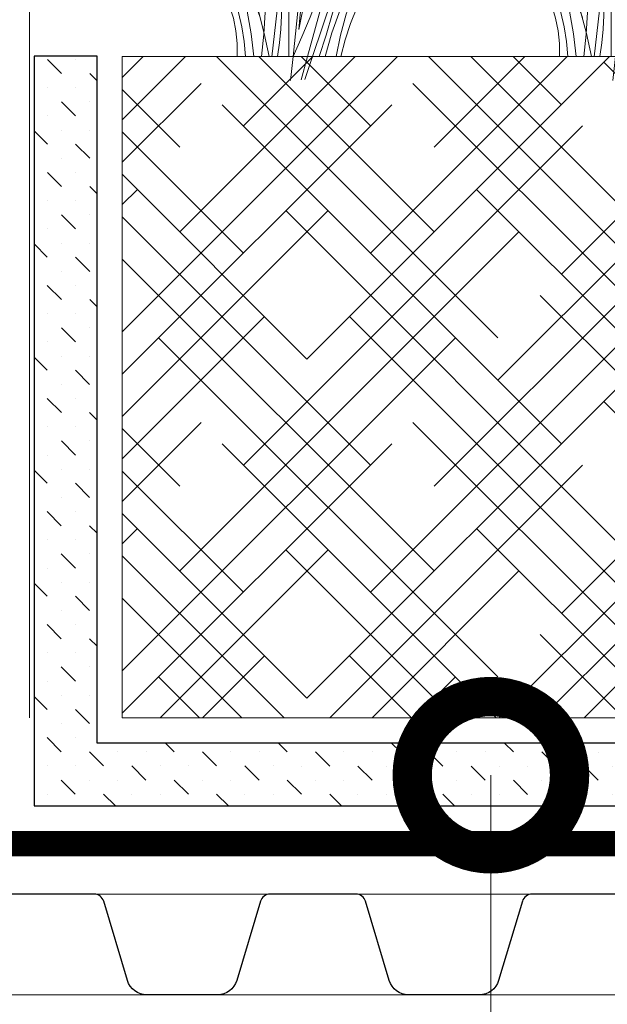
# Model space of a CAD drawing. Units: millimetres. Extents: x -42824 to 121759, y -27140 to 2974.
# Drawn here: x 82637 to 82731, y -8090 to -7933 of the extents above; entities that cross this region are included whole.
import ezdxf
from ezdxf import colors
from ezdxf.entities.mleader import LeaderData, LeaderLine
from ezdxf.math import Vec2, Vec3

# ---------------------------------------------------------------- set-up
doc = ezdxf.new("R2010")
doc.units = ezdxf.units.MM
doc.linetypes.add('осевая2', pattern=[28.575000000000003, 19.05, -3.175, 3.175, -3.175])
doc.linetypes.add('штриховая 50', pattern=[1, 0.5, -0.5])
doc.layers.get('0').update_dxf_attribs({"lineweight": 30})
doc.layers.get('DEFPOINTS').update_dxf_attribs({"color": 251, "lineweight": 0})
doc.layers.add('TN-АННОТАЦИИ @ 10', color=7, linetype='Continuous', lineweight=20, true_color=0x000000)
for name, color, linetype, lineweight in [('TN-ГИДРОИЗОЛЯЦИЯ БИТУМАЯ нижняя', 173, 'Continuous', 15), ('TN-ПАРОИЗОЛЯЦИЯ', 94, 'Continuous', 15), ('TN-РАЗМЕРЫ', 184, 'Continuous', 15), ('TN-РАЗМЕРЫ @ 10', 184, 'Continuous', 15), ('Пластик', 114, 'Continuous', 25), ('ТН_Гравий', 34, 'Continuous', 25), ('Штрих Грунт насыпной', 7, 'Continuous', 15)]:
    doc.layers.add(name, color=color, linetype=linetype, lineweight=lineweight)
doc.layers.add('zelen', color=69, linetype='Continuous')
doc.styles.add('TN-Текст', font='isocpeur.ttf')
doc.styles.add('TN-Текст-Аннотативный', font='isocpeur.ttf')
doc.dimstyles.new('ПТС-Размеры-Аннотативный$0', dxfattribs={"dimtxt": 2.5, "dimasz": 1.5, "dimexe": 0.7, "dimexo": 1, "dimgap": 0.8, "dimtad": 1, "dimdec": 0, "dimzin": 0, "dimdsep": 46, "dimtxsty": 'TN-Текст-Аннотативный', "dimblk": 'ARCHTICK', "dimcen": 2, "dimdle": 0.7, "dimadec": 0, "dimazin": 0, "dimtfac": 1, "dimtdec": 0, "dimtmove": 1, "dimatfit": 3, "dimfxl": 0.7, "dimtfill": 1, "dimtfillclr": 7, "dimtolj": 1, "dimtzin": 0, "dimlwd": -1, "dimlwe": -1, "dimarcsym": 0})

# ---------------------------------------------------------------- blocks, each defined once
blk = doc.blocks.new('_ARCHTICK')
at = {"color": 0, "linetype": 'ByBlock', "ltscale": 10, "const_width": 0.15}
blk.add_lwpolyline([(-0.5, -0.5), (0.5, 0.5)], dxfattribs=at)
blk = doc.blocks.new('*D378')
at = {"layer": 'DEFPOINTS', "color": 0, "transparency": 16777216}
for p in [(82638.82983477901, -7826.441070850528), (82638.82983477901, -8054.263520653582), (82357.32373812459, -8075.76352065359)]:
    blk.add_point(p, dxfattribs=at)
at = {"layer": 'TN-РАЗМЕРЫ', "color": 0, "transparency": 16777216}
for p, q in [((82638.82983477901, -8044.263520653582), (82638.82983477901, -7819.441070850528)), ((82350.32373812459, -7826.441070850528), (82645.82983477901, -7826.441070850528))]:
    blk.add_line(p, q, dxfattribs=at)
at = {"layer": 'TN-РАЗМЕРЫ', "color": 0, "transparency": 16777216, "xscale": 15, "yscale": 15, "zscale": 15, "rotation": 180}
blk.add_blockref('_ARCHTICK', (82357.32373812459, -7826.441070850528), dxfattribs=at)
at = {"layer": 'TN-РАЗМЕРЫ', "color": 0, "transparency": 16777216, "xscale": 15, "yscale": 15, "zscale": 15}
blk.add_blockref('_ARCHTICK', (82638.82983477901, -7826.441070850528), dxfattribs=at)
at = {"layer": 'TN-РАЗМЕРЫ', "color": 0, "transparency": 16777216, "insert": (82498.0767864518, -7805.941070850528), "char_height": 25, "attachment_point": 5, "style": 'TN-Текст-Аннотативный', "bg_fill": 3, "box_fill_scale": 1.1, "bg_fill_color": 256, "bg_fill_true_color": 13158600, "bg_fill_transparency": 0}
blk.add_mtext('\\A1;250', dxfattribs=at)
blk = doc.blocks.new('_DotSmall')
at = {"color": 0, "linetype": 'ByBlock', "const_width": 0.5}
blk.add_lwpolyline([(-0.0625, 0, 1), (0.0625, 0, 1)], format="xyb", close=True, dxfattribs=at)
blk = doc.blocks.new('*U273')
at = {"color": 252, "linetype": 'осевая2', "ltscale": 0.5, "const_width": 4}
blk.add_lwpolyline([(0, 23.99999999999636), (873.5999999999854, 24.00000000014983)], dxfattribs=at)
at = {"color": 34}
for points in [[(249.6, 16), (242.7904490414221, 16, 0.331206165363481), (241.2579269850685, 14.85975661690463), (237.484146029863, 2.280486766190734, -0.3312061653634807), (234.4191019171485, 0), (223.1808980828573, 0, -0.3312061653634807), (220.1158539701428, 2.280486766190734), (216.34207301493, 14.85975661690463, 0.3312061653634804), (214.8095509585764, 16), (208, 16)], [(291.1999999999999, 16), (284.3904490414221, 16, 0.331206165363481), (282.8579269850684, 14.85975661690463), (279.084146029863, 2.280486766190734, -0.3312061653634807), (276.0191019171485, 0), (264.7808980828573, 0, -0.3312061653634807), (261.7158539701427, 2.280486766190734), (257.94207301493, 14.85975661690463, 0.3312061653634804), (256.4095509585764, 16), (249.6, 16)], [(332.8, 16), (325.990449041422, 16, 0.331206165363481), (324.4579269850684, 14.85975661690463), (320.684146029863, 2.280486766190734, -0.3312061653634807), (317.6191019171484, 0), (306.3808980828572, 0, -0.3312061653634807), (303.3158539701427, 2.280486766190734), (299.54207301493, 14.85975661690463, 0.3312061653634804), (298.0095509585764, 16), (291.1999999999999, 16)], [(374.4, 16), (367.5904490414221, 16, 0.331206165363481), (366.0579269850684, 14.85975661690463), (362.284146029863, 2.280486766190734, -0.3312061653634807), (359.2191019171485, 0), (347.9808980828573, 0, -0.3312061653634807), (344.9158539701427, 2.280486766190734), (341.14207301493, 14.85975661690463, 0.3312061653634804), (339.6095509585764, 16), (332.8, 16)]]:
    blk.add_lwpolyline(points, format="xyb", dxfattribs=at)
at = {"color": 34, "lineweight": 15}
for points in [[(249.6, 16), (208, 16)], [(291.1999999999999, 16), (249.6, 16)], [(332.8, 16), (291.1999999999999, 16)], [(374.4, 16), (332.8, 16)], [(249.6, 0), (208, 0)], [(291.1999999999999, 0), (249.6, 0)], [(332.8, 0), (291.1999999999999, 0)], [(374.4, 0), (332.8, 0)]]:
    blk.add_lwpolyline(points, dxfattribs=at)
blk = doc.blocks.new('кустарник 6')
at = {"layer": 'zelen', "lineweight": 0}
for p, q in [((446.0440597488923, 2761.382027353204), (387.7172586827073, 2662.510135784203)), ((446.0440597488923, 2761.382027353204), (424.856504538795, 2632.884547748778)), ((-512.9997438963619, 2715.665265881253), (-450.1216279208602, 2638.288686989705)), ((-512.9997438963619, 2715.665265881253), (-466.5884359340707, 2609.038674078649)), ((387.7172586827073, 2662.510135784203), (370.544952468772, 2558.364185692244)), ((-466.5884359340707, 2609.038674078649), (-402.4301467154, 2537.523384827698)), ((-450.1216279208602, 2638.288686989705), (-402.4301467154, 2537.523384827698)), ((424.856504538795, 2632.884547748778), (370.544952468772, 2558.364185692244)), ((-35.44848615012597, 2558.364185692244), (3.114652283256873, 2435.13301811523)), ((-35.44848615012597, 2558.364185692244), (72.39375896760612, 2428.29109892399)), ((304.6701397212746, 2351.111622060678), (370.544952468772, 2558.364185692244)), ((-402.4301467154, 2537.523384827698), (-308.6054783484724, 2347.510737531993)), ((481.5891221284401, 2550.649446754469), (459.2349461578269, 2386.221640139076)), ((481.5891221284401, 2550.649446754469), (521.5941873053089, 2386.221640139076)), ((3.114652283256873, 2435.13301811523), (91.6021897867904, 2326.594336161186)), ((72.39375896760612, 2428.29109892399), (91.6021897867904, 2326.594336161186)), ((-494.0101449818467, 2355.821976062914), (-546.672112895787, 2239.444943359777)), ((-494.0101449818467, 2355.821976062914), (-503.3479899101076, 2201.708616474076)), ((-308.6054783484724, 2347.510737531993), (-232.5145070730359, 2147.629766222046)), ((248.6046457515622, 2140.206451952195), (304.6701397212746, 2351.111622060678)), ((459.2349461578269, 2386.221640139076), (503.389396094426, 2204.73913727887)), ((521.5941873053089, 2386.221640139076), (503.389396094426, 2204.73913727887)), ((-1425.237825781107, 2314.276588292691), (-1335.889659287757, 2182.060974905849)), ((-1425.237825781107, 2314.276588292691), (-1311.186360333289, 2229.113871914753)), ((91.6021897867904, 2326.594336161186), (135.6573945700366, 2230.553434322515)), ((-1311.186360333289, 2229.113871914753), (-1228.226482885395, 2096.097779151183)), ((-546.672112895787, 2239.444943359777), (-552.9042476048926, 2136.588746366178)), ((135.6573945700366, 2230.553434322515), (196.4630535321194, 2052.794105438119)), ((-1335.889659287757, 2182.060974905849), (-1228.226482885395, 2096.097779151183)), ((-503.3479899101076, 2201.708616474076), (-552.9042476048926, 2136.588746366178)), ((500.2542137985874, 1987.245137205056), (504.3626150008204, 2175.36260188953)), ((504.3626150008204, 2175.36260188953), (503.389396094426, 2204.73913727887)), ((765.3893188711954, 2121.469693145133), (900.6217121225927, 2196.156023794538)), ((900.6217121225927, 2196.156023794538), (836.7075096477638, 2073.208159391099)), ((-568.0424682511948, 2055.868915116633), (-552.9042476048926, 2136.588746366178)), ((-532.4704984265845, 2132.921139428203), (-470.4694927714299, 2008.728614264532)), ((-532.4704984265845, 2132.921139428203), (-450.1216279208602, 2041.129363721207)), ((-232.5145070730359, 2147.629766222046), (-174.9591151648929, 1939.986910143867)), ((202.505943124168, 1926.241050028315), (248.6046457515622, 2140.206451952195)), ((696.6945149919047, 1987.915933232012), (765.3893188711954, 2121.469693145133)), ((-1228.226482885395, 2096.097779151183), (-1169.087075247895, 2027.255964394906)), ((836.7075096477638, 2073.208159391099), (696.6945149919047, 1987.915933232012)), ((-1169.087075247895, 2027.255964394906), (-1048.457313707826, 1875.681491518495)), ((-897.6702163776936, 2010.323273963615), (-796.8320462447591, 1976.622593397929)), ((-897.6702163776936, 2010.323273963615), (-796.8320462447591, 1921.757473111516)), ((-579.4222715121577, 1900.388500670437), (-568.0424682511948, 2055.868915116633)), ((-450.1216279208602, 2041.129363721207), (-410.3578194868751, 1934.75636560464)), ((196.4630535321194, 2052.794105438119), (239.7347451805254, 1868.596983865908)), ((-796.8320462447591, 1976.622593397929), (-669.0665597308544, 1864.406627762684)), ((-470.4694927714299, 2008.728614264532), (-410.3578194868751, 1934.75636560464)), ((-323.1813956710539, 1973.574352386306), (-355.1553494460386, 1956.86340333242)), ((-288.3798171714297, 1979.751445665956), (-323.1813956710539, 1973.574352386306)), ((-253.4117044461891, 1974.92235389935), (-288.3798171714297, 1979.751445665956)), ((-220.9508819753537, 1959.456331895402), (-253.4117044461891, 1974.92235389935)), ((-193.4794551687082, 1934.535983604394), (-220.9508819753537, 1959.456331895402)), ((26.80825073622691, 1999.497739814018), (-25.74655877763871, 1896.576037537219)), ((26.80825073622691, 1999.497739814018), (15.88284714333713, 1857.441660462515)), ((485.8235452527297, 1799.77827012795), (500.2542137985874, 1987.245137205056)), ((580.4898737035983, 1833.932781801923), (696.6945149919047, 1987.915933232012)), ((-796.8320462447591, 1921.757473111516), (-669.0665597308544, 1864.406627762684)), ((-410.3578194868751, 1934.75636560464), (-402.5353111883742, 1920.38629831493)), ((-402.5353111883742, 1920.38629831493), (-353.2323487865506, 1803.6579193824)), ((-173.0980170457915, 1902.066834721569), (-193.4794551687082, 1934.535983604394)), ((-174.9591151648929, 1939.986910143867), (-161.3650271271472, 1864.531627332879)), ((-161.3650271271472, 1864.531627332879), (-173.0980170457915, 1902.066834721569)), ((166.5035104258859, 1709.816386300678), (202.505943124168, 1926.241050028315)), ((-1048.457313707826, 1875.681491518495), (-933.0274393560394, 1719.022005758117)), ((-669.0665597308544, 1864.406627762684), (-569.578198309755, 1767.123093655813)), ((-573.3778253865021, 1744.526812736774), (-579.4222715121577, 1900.388500670437)), ((-161.3650271271472, 1864.531627332879), (-136.545848287351, 1726.770406918789)), ((-25.74655877763871, 1896.576037537219), (-35.44848615012597, 1770.428041907984)), ((15.88284714333713, 1857.441660462515), (-35.44848615012597, 1770.428041907984)), ((239.7347451805254, 1868.596983865908), (264.9553759810951, 1680.163211667517)), ((-353.2323487865506, 1803.6579193824), (-315.1526797183469, 1681.683344277088)), ((461.1262279484508, 1613.684534190659), (485.8235452527297, 1799.77827012795)), ((480.9244500404311, 1665.721025817591), (580.4898737035983, 1833.932781801923)), ((-839.565699012659, 1693.098948091341), (-897.6702163776936, 1770.428041907984)), ((-897.6702163776936, 1770.428041907984), (-806.9672477787535, 1710.306563958555)), ((-550.0054401013622, 1590.767300462263), (-573.3778253865021, 1744.526812736774)), ((-569.578198309755, 1767.123093655813), (-482.3620623119641, 1655.813520700249)), ((-387.0212554069003, 1714.006076647682), (-371.7058533030795, 1756.252827633201)), ((-46.15646955893317, 1710.853064708834), (-35.44848615012597, 1770.428041907984)), ((1193.120231306122, 1737.478031486957), (1315.424478742963, 1779.719701297421)), ((1315.424478742963, 1779.719701297421), (1225.463047944359, 1697.556500572042)), ((-933.0274393560394, 1719.022005758117), (-822.9651796574763, 1557.505144010749)), ((-756.6478298014845, 1620.020079799229), (-839.565699012659, 1693.098948091341)), ((-806.9672477787535, 1710.306563958555), (-756.6478298014845, 1620.020079799229)), ((-397.3765044122702, 1669.876992076868), (-387.0212554069003, 1714.006076647682)), ((-136.545848287351, 1726.770406918789), (-117.6795234292513, 1510.2272318709)), ((-57.00091295190214, 1611.33904741671), (-46.15646955893317, 1710.853064708834)), ((140.6984685958596, 1491.540338171413), (166.5035104258859, 1709.816386300678)), ((979.1850538897561, 1729.481339236707), (775.0373669593246, 1672.364793512868)), ((979.1850538897561, 1729.481339236707), (844.6674657351105, 1615.284530047225)), ((1079.42838092579, 1631.791792175412), (1193.120231306122, 1737.478031486957)), ((1225.463047944359, 1697.556500572042), (1079.42838092579, 1631.791792175412)), ((-482.3620623119641, 1655.813520700249), (-408.9532818555599, 1532.437118346366)), ((-402.5979169697384, 1624.605728716706), (-397.3765044122702, 1669.876992076868)), ((-315.1526797183469, 1681.683344277088), (-288.7250606442394, 1555.835941328536)), ((264.9553759810951, 1680.163211667517), (271.8235612499411, 1489.744558568127)), ((340.7149881802034, 1625.274992623206), (373.668055961316, 1641.687334752773)), ((373.668055961316, 1641.687334752773), (409.2117717550718, 1648.227802661117)), ((399.3499349101039, 1485.564292393334), (480.9244500404311, 1665.721025817591)), ((409.2117717550718, 1648.227802661117), (445.0704247876129, 1644.477638406039)), ((775.0373669593246, 1672.364793512868), (707.7540971762501, 1566.962835356055)), ((1053.673312590065, 1615.64790910513), (1079.42838092579, 1631.791792175412)), ((-725.586824241429, 1581.141414799946), (-756.6478298014845, 1620.020079799229)), ((-675.8180300541426, 1510.131708564397), (-725.586824241429, 1581.141414799946)), ((-509.677523597813, 1441.559917614286), (-550.0054401013622, 1590.767300462263)), ((-402.5979169697384, 1578.951598549713), (-402.5979169697384, 1624.605728716706)), ((-397.3765044122702, 1533.680335189551), (-402.5979169697384, 1578.951598549713)), ((-60.9629811252089, 1511.173380570559), (-57.00091295190214, 1611.33904741671)), ((290.7192155463563, 1567.602706123391), (312.4624111704761, 1600.041587730302)), ((312.4624111704761, 1600.041587730302), (340.7149881802034, 1625.274992623206)), ((426.2574501193012, 1429.681170612923), (461.1262279484508, 1613.684534190659)), ((844.6674657351105, 1615.284530047225), (707.7540971762501, 1566.962835356055)), ((1053.673312590065, 1615.64790910513), (990.6661073002324, 1563.98275058929)), ((-822.9651796574763, 1557.505144010749), (-718.4304625677469, 1391.365601271347)), ((-408.9532818555599, 1532.437118346366), (-371.7058533030795, 1447.304499633217)), ((-387.0212554069003, 1489.551250618737), (-397.3765044122702, 1533.680335189551)), ((-288.7250606442394, 1555.835941328536), (-274.2470523882512, 1427.532684831822)), ((53.15980622597272, 1533.847684940611), (29.18665446821251, 1455.204212219134)), ((53.15980622597272, 1533.847684940611), (53.15980622597272, 1438.786660940619)), ((271.8235612499411, 1489.744558568127), (276.8775243156415, 1530.035269438813)), ((276.8775243156415, 1530.035269438813), (290.7192155463563, 1567.602706123391)), ((628.4997036275454, 1493.078498314921), (707.7540971762501, 1566.962835356055)), ((990.6661073002324, 1563.98275058929), (896.3013712977117, 1469.698910097432)), ((-630.204051959794, 1435.644050934861), (-675.8180300541426, 1510.131708564397)), ((-371.7058533030795, 1447.304499633217), (-387.0212554069003, 1489.551250618737)), ((-117.6795234292513, 1510.2272318709), (-118.5589627537993, 1292.639418349339)), ((-58.01866975614394, 1410.962921217812), (-60.9629811252089, 1511.173380570559)), ((125.1632969048223, 1272.025983072715), (140.6984685958596, 1491.540338171413)), ((271.8235612499411, 1489.744558568127), (260.2572266778589, 1299.616513473811)), ((336.8737763234822, 1295.908372543243), (399.3499349101039, 1485.564292393334)), ((556.2616474853712, 1410.518577393217), (628.4997036275454, 1493.078498314921)), ((896.3013712977117, 1469.698910097432), (810.3944990280434, 1365.601128077105)), ((-795.8237612345256, 1415.251247232402), (-874.7240354935639, 1398.826416629803)), ((-718.4304625677469, 1391.365601271347), (-795.8237612345256, 1415.251247232402)), ((-588.934672482952, 1357.988356904691), (-630.204051959794, 1435.644050934861)), ((-453.0366477044299, 1299.28208581917), (-509.677523597813, 1441.559917614286)), ((-371.7058533030795, 1447.304499633217), (-350.6439576340053, 1399.16548969195)), ((-274.2470523882512, 1427.532684831822), (-271.8816695621063, 1298.218200676405)), ((29.18665446821251, 1455.204212219134), (36.07077664190729, 1388.731742387201)), ((53.15980622597272, 1438.786660940619), (36.07077664190729, 1388.731742387201)), ((381.3516027731093, 1248.47736391543), (426.2574501193012, 1429.681170612923)), ((-874.7240354935639, 1398.826416629803), (-939.5041183794383, 1345.344248601716)), ((-718.4304625677469, 1391.365601271347), (-619.5751841466408, 1220.844789604991)), ((-350.6439576340053, 1399.16548969195), (-308.4604180755268, 1258.344408127261)), ((-48.18581705371616, 1311.314797782659), (-58.01866975614394, 1410.962921217812)), ((28.15316695853835, 1369.901555017394), (4.763785678631393, 1367.75782640175)), ((26.80825073622691, 1310.076592858779), (33.74060832851683, 1368.944511670168)), ((33.74060832851683, 1368.944511670168), (28.15316695853835, 1369.901555017394)), ((33.74060832851683, 1368.944511670168), (36.07077664190729, 1388.731742387201)), ((51.35433391493279, 1365.927549562432), (33.74060832851683, 1368.944511670168)), ((73.13084535754751, 1356.047593523632), (51.35433391493279, 1365.927549562432)), ((491.7801654335635, 1320.129079326784), (556.2616474853712, 1410.518577393217)), ((810.3944990280434, 1365.601128077105), (733.7412034801382, 1252.653610942594)), ((810.3944990280434, 1365.601128077105), (881.444551473076, 1392.930226794837)), ((881.444551473076, 1392.930226794837), (955.9519337255333, 1382.717861393467)), ((955.9519337255333, 1382.717861393467), (1019.159544957161, 1336.98671608718)), ((-552.1815979153616, 1277.487722469537), (-588.934672482952, 1357.988356904691)), ((-342.480874079658, 1161.025052550758), (-414.6202820830513, 1306.040480616342)), ((-48.18581705371616, 1311.314797782659), (-22.47987676446792, 1117.168556344594)), ((26.80825073622691, 1310.076592858779), (13.5974014155654, 1191.349959014693)), ((92.32218312035548, 1340.788211477397), (73.13084535754751, 1356.047593523632)), ((107.9055986255989, 1320.962609437644), (92.32218312035548, 1340.788211477397)), ((119.0506174040493, 1297.627337319747), (107.9055986255989, 1320.962609437644)), ((435.7160111105768, 1222.836241972196), (491.7801654335635, 1320.129079326784)), ((1019.159544957161, 1336.98671608718), (1058.548342573136, 1264.794405059554)), ((-569.5163008470117, 1198.946557457617), (-604.3154551901389, 1272.242831166703)), ((-411.9427928435907, 961.1580885499279), (-552.1815979153616, 1277.487722469537)), ((-552.1815979153616, 1277.487722469537), (-376.352321115206, 970.40912557111)), ((-453.0366477044299, 1299.28208581917), (-425.9053413534712, 1229.733160884978)), ((-308.4604180755268, 1258.344408127261), (-298.2244732124382, 1219.841956766264)), ((-251.8991000703536, 1134.321594538676), (-271.8816695621063, 1298.218200676405)), ((-236.60227323859, 1226.387148356094), (-220.3974005418131, 1252.277416646175)), ((-220.3974005418131, 1252.277416646175), (-199.6774572697468, 1273.664879943535)), ((-199.6774572697468, 1273.664879943535), (-175.3965408908844, 1289.564703283904)), ((-175.3965408908844, 1289.564703283904), (-148.6727220750327, 1299.244742713068)), ((-118.5589627537993, 1292.639418349339), (-118.5589627537993, 1008.587992022469)), ((-65.78645178068837, 1117.168556344594), (-65.78645178068837, 1259.760092344601)), ((125.1632969048223, 1272.025983072715), (119.0506174040493, 1297.627337319747)), ((125.1632969048223, 1142.318697469891), (154.4641122690227, 1278.992479081862)), ((125.1632969048223, 1272.025983072715), (125.1632969048223, 1142.318697469891)), ((154.4641122690227, 1278.992479081862), (131.1680953552714, 1043.136889015717)), ((260.2572266778589, 1299.616513473811), (244.6935874357005, 1159.745226417755)), ((294.3441447839432, 1099.328017350635), (336.8737763234822, 1295.908372543243)), ((435.7160111105768, 1222.836241972196), (462.7134129569604, 1249.836439398932)), ((462.7134129569604, 1249.836439398932), (495.7888501215784, 1266.047014851181)), ((495.7888501215784, 1266.047014851181), (531.6822355025797, 1269.870169706352)), ((531.6822355025797, 1269.870169706352), (566.8557303667767, 1260.929073938882)), ((566.8557303667767, 1260.929073938882), (597.8424521340785, 1240.105008447441)), ((733.7412034801382, 1252.653610942594), (667.0514863256394, 1131.902535839879)), ((-619.5751841466408, 1220.844789604991), (-419.4901676244626, 825.428254346607)), ((-619.5751841466408, 1220.844789604991), (-400.4918368944782, 842.9360851563251)), ((-400.4918368944782, 842.9360851563251), (-569.5163008470117, 1198.946557457617)), ((-569.5163008470117, 1198.946557457617), (-411.9427928435907, 961.1580885499279)), ((-425.9053413534712, 1229.733160884978), (-395.660926854529, 1161.843712980015)), ((-275.494280933679, 1026.367869346985), (-298.2244732124382, 1219.841956766264)), ((-216.3520354551729, 911.8792239928298), (-298.2244732124382, 1219.841956766264)), ((-252.7243111711432, 1166.019350210525), (-247.5458847061382, 1197.186252055166)), ((-247.5458847061382, 1197.186252055166), (-236.60227323859, 1226.387148356094)), ((29.86429724223854, 829.6992449306563), (114.17416559298, 1221.02034161365)), ((114.17416559298, 1221.02034161365), (88.89093060445157, 973.1260859786998)), ((185.9965831485752, 1164.216424137325), (206.2179638447706, 1244.194644551244)), ((381.3516027731093, 1248.47736391543), (330.2534867281356, 1104.59225011029)), ((435.7160111105768, 1222.836241972196), (388.5054210269591, 1157.592069082224)), ((597.8424521340785, 1240.105008447441), (621.5881883550319, 1209.45050142621)), ((621.5881883550319, 1209.45050142621), (635.7524357736402, 1171.987020511544)), ((-650.3793443627656, 1032.436784440593), (-740.1400972978736, 1161.025052550758)), ((-465.1771429452638, 821.6038061293511), (-673.860715623101, 1149.652660722932)), ((-673.860715623101, 1149.652660722932), (-537.1762762588041, 968.7678021817555)), ((-395.660926854529, 1161.843712980015), (-371.7058533030795, 1114.296693096738)), ((-311.9829106318066, 1059.786388485692), (-342.480874079658, 1161.025052550758)), ((-342.480874079658, 1161.025052550758), (-275.494280933679, 1026.367869346985)), ((-251.8991000703536, 1134.321594538676), (-252.7243111711432, 1166.019350210525)), ((-216.3520354551729, 911.8792239928298), (-233.9863820769533, 1160.617504573762)), ((-233.9863820769533, 1160.617504573762), (-200.8110153469461, 950.0411138222407)), ((-168.2137910797901, 881.6173016164248), (-168.2137910797901, 1190.565629616423)), ((-168.2137910797901, 1190.565629616423), (-152.8511110227701, 941.6350240134198)), ((-152.8511110227701, 941.6350240134198), (-132.2717948143109, 1154.254404881678)), ((-132.2717948143109, 1154.254404881678), (-132.2717948143109, 904.7192168816946)), ((-99.41212703799829, 843.6441560610692), (-99.41212703799829, 1164.475112061045)), ((-99.41212703799829, 1164.475112061045), (-80.53190304673626, 975.5538964383013)), ((-14.92085125224548, 1060.078390584691), (0.9011158614885062, 1177.551930211906)), ((0.9011158614885062, 1177.551930211906), (3.117787837778451, 1097.169091919743)), ((13.5974014155654, 1191.349959014693), (3.117787837778451, 1097.169091919743)), ((3.117787837778451, 1097.169091919743), (15.09756692081282, 1164.173729189395)), ((22.19067283404002, 1035.678655946074), (15.09756692081282, 1164.173729189395)), ((88.89093060445157, 973.1260859786998), (125.1632969048223, 1142.318697469891)), ((125.1632969048223, 1142.318697469891), (125.1632969048223, 1082.580728363086)), ((151.3313590979087, 1027.110903427791), (185.9965831485752, 1164.216424137325)), ((185.9965831485752, 1164.216424137325), (161.2767403188336, 904.2952852598683)), ((244.6935874357005, 1159.745226417755), (238.5229822217952, 1113.662293020592)), ((388.5054210269591, 1157.592069082224), (305.8099498903612, 1002.662008672516)), ((-251.5611168476171, 756.7420461159345), (-371.7058533030795, 1114.296693096738)), ((-371.7058533030795, 1114.296693096738), (-362.3826087409107, 1095.791532024174)), ((-371.7058533030795, 1114.296693096738), (-266.2388545252616, 966.1647691098624)), ((-362.3826087409107, 1095.791532024174), (-326.1575367788319, 1031.749596474838)), ((-231.9165305786009, 970.4249884009332), (-251.8991000703536, 1134.321594538676)), ((-200.8110153469461, 950.0411138222407), (-200.8110153469461, 1116.397905822232)), ((-200.8110153469461, 1116.397905822232), (-168.2137910797901, 881.6173016164248)), ((-80.53190304673626, 975.5538964383013), (-65.78645178068837, 1117.168556344594)), ((-65.78645178068837, 1117.168556344594), (-65.78645178068837, 938.92913634461)), ((-57.0856688710337, 865.1773935642559), (-22.47987676446792, 1117.168556344594)), ((-22.47987676446792, 1117.168556344594), (-14.92085125224548, 1060.078390584691)), ((22.19067283404002, 1035.678655946074), (40.02499122660083, 1128.578945240137)), ((40.02499122660083, 1128.578945240137), (23.70268568003667, 963.2477820053318)), ((23.70268568003667, 963.2477820053318), (60.19740045587241, 1087.280685805832)), ((60.19740045587241, 1087.280685805832), (29.86429724223854, 829.6992449306563)), ((191.0210416047776, 972.8612255602202), (238.5229822217952, 1113.662293020592)), ((238.5229822217952, 1113.662293020592), (191.0210416047776, 758.9112289343902)), ((238.5229822217952, 1113.662293020592), (238.5229822217952, 927.3390945790889)), ((286.8478097413317, 1030.912451925833), (330.2534867281356, 1104.59225011029)), ((286.8478097413317, 1030.912451925833), (294.3441447839432, 1099.328017350635)), ((330.2534867281356, 1104.59225011029), (305.8099498903612, 1002.662008672516)), ((306.4716603053821, 783.7931870073953), (403.5944672261248, 1122.957410432631)), ((403.5944672261248, 1122.957410432631), (369.4167263419222, 852.3995370446646)), ((667.0514863256394, 1131.902535839879), (550.0666012837028, 951.4649581627018)), ((550.0666012837028, 951.4649581627018), (695.9908579969488, 1131.902535839879)), ((-843.8212126732105, 1044.852952246787), (-888.4342502968502, 1032.088365020012)), ((-797.8002947576169, 1044.852952246787), (-843.8212126732105, 1044.852952246787)), ((-753.1872571339773, 1032.088365020012), (-797.8002947576169, 1044.852952246787)), ((-712.7117201262154, 1007.34018371506), (-753.1872571339773, 1032.088365020012)), ((-650.3793443627656, 1032.436784440593), (-465.1771429452638, 821.6038061293511)), ((-650.3793443627656, 1032.436784440593), (-537.7670792440185, 871.1122002979682)), ((-266.2388545252616, 966.1647691098624), (-311.9829106318066, 1059.786388485692)), ((-14.92085125224548, 1060.078390584691), (-8.704482959234156, 1019.048927714612)), ((-7.361825740052154, 770.0887160247948), (22.19067283404002, 1035.678655946074)), ((131.1680953552714, 1043.136889015717), (106.6403791109187, 794.8112199024617)), ((131.1680953552714, 1043.136889015717), (125.1632969048223, 1082.580728363086)), ((141.4372050803504, 975.6819831467583), (131.1680953552714, 1043.136889015717)), ((305.8099498903612, 1002.662008672516), (356.0918949216139, 1063.409786372413)), ((356.0918949216139, 1063.409786372413), (306.4716603053821, 783.7931870073953)), ((369.4167263419222, 852.3995370446646), (427.3571822766098, 1068.467548927089)), ((427.3571822766098, 1068.467548927089), (397.1214059411432, 881.440683519817)), ((465.3465227564448, 1061.33443080727), (442.2805705934879, 1078.504015733342)), ((485.0045101036085, 1039.409252698519), (465.3465227564448, 1061.33443080727)), ((500.4988920420292, 1013.571271378154), (485.0045101036085, 1039.409252698519)), ((-678.8501537154079, 972.1226100600907), (-712.7117201262154, 1007.34018371506)), ((-326.1575367788319, 1031.749596474838), (-287.0805777383503, 969.8856203280302)), ((-132.2717948143109, 904.7192168816946), (-118.5589627537993, 1008.587992022469)), ((-118.5589627537993, 1008.587992022469), (-99.41212703799829, 843.6441560610692)), ((-118.5589627537993, 1008.587992022469), (-118.5589627537993, 817.3342983493349)), ((-8.704482959234156, 1019.048927714612), (-4.19010732685274, 977.7362459476426)), ((141.4372050803504, 975.6819831467583), (151.3313590979087, 1027.110903427791)), ((238.5229822217952, 927.3390945790889), (286.8478097413317, 1030.912451925833)), ((286.8478097413317, 1030.912451925833), (278.0215679091052, 950.3594454104605)), ((305.8099498903612, 1002.662008672516), (278.4830115188379, 951.4649581627018)), ((397.1214059411432, 881.440683519817), (464.8685330409062, 1029.136412966531)), ((464.8685330409062, 1029.136412966531), (415.4194671726145, 835.013770470352)), ((511.2340743357345, 984.8136824964022), (500.4988920420292, 1013.571271378154)), ((516.7974033711653, 954.2419095704827), (511.2340743357345, 984.8136824964022)), ((670.676343285566, 1018.770267342552), (539.8973451766651, 803.1310618335847)), ((607.5469145634415, 941.7278317285527), (670.676343285566, 1018.770267342552)), ((675.1711899673683, 935.1911970686633), (760.7841734756657, 1018.770267342552)), ((-678.8501537154079, 972.1226100600907), (-630.4345704499283, 918.2495042027731)), ((-678.8501537154079, 972.1226100600907), (-644.971038040545, 944.7897378239868)), ((-644.971038040545, 944.7897378239868), (-612.1198011446977, 915.8990925124381)), ((-537.1762762588041, 968.7678021817555), (-347.8915630394913, 668.866984106091)), ((-376.352321115206, 970.40912557111), (-211.4704268721398, 623.9249075236294)), ((-287.0805777383503, 969.8856203280302), (-245.2540669548325, 910.3616139065125)), ((-65.78645178068837, 938.92913634461), (-91.82509505157941, 691.1347500551019)), ((-4.19010732685274, 977.7362459476426), (-1.387570103339385, 936.2304472819669)), ((-1.387570103339385, 936.2304472819669), (-0.3029835572087904, 894.6220548992569)), ((106.6403791109187, 794.8112199024617), (141.4372050803504, 975.6819831467583)), ((180.7642898183985, 717.3533772473165), (141.4372050803504, 975.6819831467583)), ((161.2767403188336, 904.2952852598683), (191.0210416047776, 972.8612255602202)), ((278.0215679091052, 950.3594454104605), (180.7642898183985, 717.3533772473165)), ((278.4830115188379, 951.4649581627018), (278.0215679091052, 950.3594454104605)), ((415.4194671726145, 835.013770470352), (461.1529622342641, 928.6419778960699)), ((428.813708521644, 815.57444099852), (497.2190859492694, 935.3966155293165)), ((461.1529622342641, 928.6419778960699), (428.813708521644, 815.57444099852)), ((497.2190859492694, 935.3966155293165), (456.8863365827419, 807.7436454141571)), ((675.1711899673683, 935.1911970686633), (481.0635623673734, 685.0160922518698)), ((550.0666012837028, 951.4649581627018), (511.7601213351736, 892.3810136960965)), ((516.9750283009198, 923.0311122041021), (516.7974033711653, 954.2419095704827)), ((539.8973451766651, 803.1310618335847), (675.1711899673683, 935.1911970686633)), ((546.9829835780693, 862.099055581115), (607.5469145634415, 941.7278317285527)), ((779.5272194662539, 909.1484257006814), (942.9898455924413, 951.4884033292619)), ((-630.4345704499283, 918.2495042027731), (-584.4953253629355, 861.6750848994416)), ((-612.1198011446977, 915.8990925124381), (-580.3525001849339, 885.4999729523406)), ((-580.3525001849339, 885.4999729523406), (-549.7233426965249, 853.6442520222918)), ((-537.7670792440185, 871.1122002979682), (-465.1771429452638, 749.8929322129261)), ((-337.8191902652616, 871.584883695381), (-374.2050758578698, 863.5706446449913)), ((-300.7848170048674, 869.7322920913721), (-337.8191902652616, 871.584883695381)), ((-265.1679644748801, 858.1162189509632), (-300.7848170048674, 869.7322920913721)), ((-245.2540669548325, 910.3616139065125), (-200.7875403317303, 853.3334595846973)), ((-216.3520354551729, 911.8792239928298), (-200.7875403317303, 853.3334595846973)), ((-0.3029835572087904, 894.6220548992569), (-0.9387131464900449, 853.001815735639)), ((511.7601213351736, 892.3810136960965), (456.8863365827419, 807.7436454141571)), ((511.7601213351736, 892.3810136960965), (516.9750283009198, 923.0311122041021)), ((717.2409310464573, 874.7488693518098), (592.6203763168887, 744.6598011942988)), ((779.5272194662539, 909.1484257006814), (672.4430375137017, 778.2780684041354)), ((717.2409310464573, 874.7488693518098), (779.5272194662539, 909.1484257006814)), ((-571.1378060042771, 758.9112289343902), (-649.4533515707299, 855.1046608828183)), ((-584.4953253629355, 861.6750848994416), (-541.1502956999175, 802.5445185911085)), ((-549.7233426965249, 853.6442520222918), (-520.2845940932748, 820.386288136724)), ((-520.2845940932748, 820.386288136724), (-492.0864884824259, 785.7828324893053)), ((-465.1771429452638, 821.6038061293511), (-402.7983858463995, 716.1581881789607)), ((-419.4901676244626, 825.428254346607), (-366.3226600800408, 741.0819193707721)), ((-400.4918368944782, 842.9360851563251), (-344.6165594040649, 729.4828244031814)), ((-232.9555629232491, 837.3846813067357), (-265.1679644748801, 858.1162189509632)), ((-205.9446210820461, 808.6942136727448), (-232.9555629232491, 837.3846813067357)), ((-200.7875403317303, 853.3334595846973), (-171.9420281017374, 812.603787163287)), ((-200.7875403317303, 853.3334595846973), (-173.1802412130637, 734.1933326124272)), ((-91.82509505157941, 691.1347500551019), (-57.0856688710337, 865.1773935642559)), ((-0.9387131464900449, 853.001815735639), (-3.293372359767091, 811.4605025648343)), ((29.86429724223854, 829.6992449306563), (14.15175201474631, 756.7700546663982)), ((369.4167263419222, 852.3995370446646), (350.480433892968, 727.8978595988883)), ((481.0635623673734, 685.0160922518698), (633.2749804022023, 849.013399714051)), ((489.0674680068332, 779.9929581309843), (546.9829835780693, 862.099055581115)), ((633.2749804022023, 849.013399714051), (592.6203763168887, 744.6598011942988)), ((672.4430375137017, 778.2780684041354), (761.2438352385216, 821.6474304506264)), ((761.2438352385216, 821.6474304506264), (711.9848812691635, 773.1552842560341)), ((761.2438352385216, 821.6474304506264), (823.3419195619063, 827.5444861283177)), ((823.3419195619063, 827.5444861283177), (852.4482800017722, 802.411565315575)), ((-541.1502956999175, 802.5445185911085), (-500.5107021109725, 741.0095306330186)), ((-492.0864884824259, 785.7828324893053), (-465.1771429452638, 749.8929322129261)), ((-185.6419778086129, 773.6453493336157), (-205.9446210820461, 808.6942136727448)), ((-173.1802412130637, 734.1933326124272), (-185.6419778086129, 773.6453493336157)), ((-171.9420281017374, 812.603787163287), (-145.8702302656311, 769.5525395272416)), ((-145.8702302656311, 769.5525395272416), (-122.717898545161, 724.4203902774752)), ((-7.361825740052154, 770.0887160247948), (-93.29097429855028, -2.161296809572377)), ((-3.293372359767091, 811.4605025648343), (-7.361825740052154, 770.0887160247948)), ((46.35384109690494, 794.195755378023), (9.178407280385727, 811.4344168835087)), ((106.6403791109187, 794.8112199024617), (23.77520714982529, 0)), ((79.06687522158609, 767.8253437727835), (46.35384109690494, 794.195755378023)), ((105.5910645697732, 733.714892397169), (79.06687522158609, 767.8253437727835)), ((274.2827985041949, 668.2915520377574), (306.4716603053821, 783.7931870073953)), ((456.8863365827419, 807.7436454141571), (296.2524145136704, 489.0409475059823)), ((456.8863365827419, 807.7436454141571), (407.775243539465, 652.3072570935619)), ((433.8796595988679, 695.5219502930122), (489.0674680068332, 779.9929581309843)), ((672.4430375137017, 778.2780684041354), (577.1049687014747, 692.8066071617795)), ((577.4570518480032, 573.7646164615289), (711.9848812691635, 773.1552842560341)), ((852.4482800017722, 802.411565315575), (873.8470870686579, 751.2265512143931)), ((-571.1378060042771, 758.9112289343902), (-537.7919414539938, 710.4032073046255)), ((-571.1378060042771, 758.9112289343902), (-395.8310276427655, 543.5853886757686)), ((-537.7919414539938, 710.4032073046255), (-505.8196727111936, 660.7283389888034)), ((-500.5107021109725, 741.0095306330186), (-462.6808232655312, 677.228015976827)), ((-402.7983858463995, 716.1581881789607), (-347.7749894700828, 605.6076276782369)), ((-366.3226600800408, 741.0819193707721), (-320.4351127971022, 651.4432092840143)), ((-344.6165594040649, 729.4828244031814), (-293.3055144711398, 613.3091113243863)), ((-251.5611168476171, 756.7420461159345), (-241.989083580469, 731.987561541464)), ((-241.989083580469, 731.987561541464), (-225.0869358051277, 678.5486637920985)), ((-173.1802412130637, 734.1933326124272), (-152.2931655469292, 613.3194203275925)), ((-122.717898545161, 724.4203902774752), (-102.614463684964, 677.4596460826433)), ((0, 450.2269761234929), (14.15175201474631, 756.7700546663982)), ((124.5265831226134, 693.6645956595166), (105.5910645697732, 733.714892397169)), ((122.5112614336249, 476.0062438445893), (180.7642898183985, 717.3533772473165)), ((180.7642898183985, 717.3533772473165), (152.8243670639058, 639.31331011765)), ((180.7642898183985, 717.3533772473165), (191.0210416047776, 758.9112289343902)), ((180.7642898183985, 717.3533772473165), (194.3540389592526, 653.8384969459585)), ((291.698986607531, 690.0937676453323), (311.920403616532, 713.3185018168442)), ((311.920403616532, 713.3185018168442), (335.4606112430192, 732.1317113058758)), ((350.480433892968, 727.8978595988883), (328.1664410032099, 604.112740152661)), ((335.4606112430192, 732.1317113058758), (361.5761432065046, 745.9392217914137)), ((361.5761432065046, 745.9392217914137), (389.4421972061973, 754.3049530729477)), ((389.4421972061973, 754.3049530729477), (418.1786845085444, 756.9646917153295)), ((592.6203763168887, 744.6598011942988), (523.1281168357673, 653.063814091438)), ((747.8367218701896, 701.105508333203), (781.4537853744259, 710.1234366792924)), ((873.8470870686579, 751.2265512143931), (883.3000445837242, 684.1272636105132)), ((-505.8196727111936, 660.7283389888034), (-475.2529539867974, 609.9362707990949)), ((-462.6808232655312, 677.228015976827), (-427.7577282795974, 611.3636340219527)), ((-347.8915630394913, 668.866984106091), (-313.9986439835338, 601.2015953150258)), ((-225.0869358051277, 678.5486637920985), (-211.4704268721398, 623.9249075236294)), ((-102.614463684964, 677.4596460826433), (-85.67231188359438, 628.9328361846565)), ((134.8741003744799, 649.7881259779097), (124.5265831226134, 693.6645956595166)), ((194.3540389592526, 653.8384969459585), (203.2634852290794, 589.2737892272125)), ((274.2827985041949, 668.2915520377574), (239.3149612426059, 553.826169079126)), ((263.6421352756734, 633.4598985307384), (275.435009710025, 663.1910115285718)), ((275.435009710025, 663.1910115285718), (291.698986607531, 690.0937676453323)), ((407.775243539465, 652.3072570935619), (433.8796595988679, 695.5219502930122)), ((523.1281168357673, 653.063814091438), (460.4150652909739, 555.4203656542377)), ((577.1049687014747, 692.8066071617795), (489.770539357909, 597.0347129936708)), ((626.2737868756376, 628.8929906106496), (654.0995576708665, 652.0378982366819)), ((654.0995576708665, 652.0378982366819), (683.8375439268275, 671.9158475126897)), ((683.8375439268275, 671.9158475126897), (715.188443751249, 688.3267741915624)), ((715.188443751249, 688.3267741915624), (747.8367218701896, 701.105508333203)), ((883.3000445837242, 684.1272636105132), (878.9348783782771, 614.4035393326194)), ((-475.2529539867974, 609.9362707990949), (-446.1223347356427, 558.0777661166212)), ((-427.7577282795974, 611.3636340219527), (-395.8310276427655, 543.5853886757686)), ((-347.7749894700828, 605.6076276782369), (-300.4323687637516, 490.6059338648483)), ((-320.4351127971022, 651.4432092840143), (-282.2369524016249, 557.3119156811008)), ((-313.9986439835338, 601.2015953150258), (-284.7047055720468, 530.847734245006)), ((-293.3055144711398, 613.3091113243863), (-246.6621921042097, 494.6492584070184)), ((-211.4704268721398, 623.9249075236294), (-177.6205552382453, 517.683564320294)), ((-152.2931655469292, 613.3194203275925), (-138.2098648092651, 491.1952367432241)), ((-85.67231188359438, 628.9328361846565), (-71.98615650937427, 579.1112447557098)), ((152.8243670639058, 639.31331011765), (128.1028075061913, 559.8987905894173)), ((128.1028075061913, 559.8987905894173), (136.0875214499538, 604.4010837679089)), ((136.0875214499538, 604.4010837679089), (134.8741003744799, 649.7881259779097)), ((328.1664410032099, 604.112740152661), (303.2023611520417, 484.6683593818743)), ((577.4570518480032, 573.7646164615289), (600.6402876880893, 602.7140696157294)), ((600.6402876880893, 602.7140696157294), (626.2737868756376, 628.8929906106496)), ((-682.3641386329255, 550.6142409720051), (-757.9796220865974, 534.0616729702015)), ((-601.7892807062599, 550.6142409720051), (-682.3641386329255, 550.6142409720051)), ((-526.1737972525734, 534.0616729702015), (-601.7892807062599, 550.6142409720051)), ((-446.1223347356427, 558.0777661166212), (-418.4569291241351, 505.2046541566524)), ((-395.8310276427655, 543.5853886757686), (-359.222871398495, 472.2148133147566)), ((-282.2369524016249, 557.3119156811008), (-252.068997805356, 459.5279147424299)), ((-71.98615650937427, 579.1112447557098), (-61.6325086154975, 528.2733943118365)), ((128.1028075061913, 559.8987905894173), (106.6523366314068, 479.2791918422445)), ((201.59422464206, 440.482396948526), (239.3149612426059, 553.826169079126)), ((203.2634852290794, 589.2737892272125), (207.4319667588134, 524.0988567019376)), ((460.4150652909739, 555.4203656542377), (404.8916131768055, 452.3684303822083)), ((489.770539357909, 597.0347129936708), (411.3074565647839, 491.9139230132714)), ((577.4570518480032, 573.7646164615289), (518.8629026352282, 504.6876322451426)), ((-464.825939209084, 502.9941547874332), (-526.1737972525734, 534.0616729702015)), ((-425.2976156696095, 461.2360917178303), (-464.825939209084, 502.9941547874332)), ((-418.4569291241351, 505.2046541566524), (-392.2843869326171, 451.3697781686933)), ((-300.4323687637516, 490.6059338648483), (-261.0505136489664, 371.8332405112305)), ((-284.7047055720468, 530.847734245006), (-260.1756389460352, 458.2038137732015)), ((-246.6621921042097, 494.6492584070184), (-204.7806679127389, 373.7425924705021)), ((-138.2098648092651, 491.1952367432241), (-130.9866743426683, 368.3092971474834)), ((-61.6325086154975, 528.2733943118365), (-50.8086803828337, 453.3565777331387)), ((296.2524145136704, 489.0409475059823), (130.2699713239563, 0)), ((207.4319667588134, 524.0988567019376), (206.8311015511717, 458.7574568270065)), ((303.2023611520417, 484.6683593818743), (347.214007021088, 490.7949036072387)), ((411.3074565647839, 491.9139230132714), (342.4952865609521, 378.4886598451994)), ((347.214007021088, 490.7949036072387), (391.0546885352669, 483.2640940604761)), ((518.8629026352282, 504.6876322451426), (465.4484897683433, 430.4417234274879)), ((-367.6308659211354, 396.6269426230101), (-425.2976156696095, 461.2360917178303)), ((-425.2976156696095, 461.2360917178303), (-386.4879395870084, 404.892962189595)), ((-392.2843869326171, 451.3697781686933), (-367.6308659211354, 396.6269426230101)), ((-359.222871398495, 472.2148133147566), (-327.1163827630808, 398.1287611088337)), ((-226.4249762220716, 330.0432894389669), (-260.1756389460352, 458.2038137732015)), ((-252.068997805356, 459.5279147424299), (-230.2004192863533, 358.9636735303357)), ((-50.8086803828337, 453.3565777331387), (-43.57525317260297, 377.8892709453648)), ((0, 450.2269761234929), (0, 0)), ((122.5112614336249, 476.0062438445893), (54.36972926481394, 148.2196907460457)), ((106.6523366314068, 479.2791918422445), (88.51870343452902, 397.6264572166983)), ((161.1487177085946, 328.3447580582724), (201.59422464206, 440.482396948526)), ((206.8311015511717, 458.7574568270065), (201.4649807253445, 393.6944804878149)), ((227.5161168431223, 434.2449258022534), (262.2898013121739, 465.3396615455858)), ((262.2898013121739, 465.3396615455858), (303.2023611520417, 484.6683593818743)), ((302.4958352436952, 481.1611603470665), (273.4928763122152, 359.159314096556)), ((303.2023611520417, 484.6683593818743), (302.4958352436952, 481.1611603470665)), ((404.8916131768055, 452.3684303822083), (356.9211035602348, 344.5823756784666)), ((391.0546885352669, 483.2640940604761), (431.4670579039957, 462.6354673406749)), ((431.4670579039957, 462.6354673406749), (465.4484897683433, 430.4417234274879)), ((-386.4879395870084, 404.892962189595), (-353.3855829409295, 344.0766826781328)), ((-327.1163827630808, 398.1287611088337), (-299.6684385213739, 321.6892268501542)), ((88.51870343452902, 397.6264572166983), (73.74058284716739, 315.1147334981215)), ((201.4649807253445, 393.6944804878149), (191.3701406617183, 329.3529228635452)), ((201.4649807253445, 393.6944804878149), (227.5161168431223, 434.2449258022534)), ((465.4484897683433, 430.4417234274879), (417.5695557906874, 351.5213713107223)), ((465.4484897683433, 430.4417234274879), (504.2362721251993, 393.6944804878149)), ((-353.3855829409295, 344.0766826781328), (-326.3905566186877, 279.522160797278)), ((-262.5168185041402, 330.543435918109), (-287.5465060539718, 335.8872887427715)), ((-238.6422626601998, 320.5089992480935), (-262.5168185041402, 330.543435918109)), ((-261.0505136489664, 371.8332405112305), (-229.862333127181, 249.9919835322071)), ((-230.2004192863533, 358.9636735303357), (-226.4249762220716, 330.0432894389669)), ((-204.7806679127389, 373.7425924705021), (-167.7454133648425, 250.8329719647736)), ((-130.9866743426683, 368.3092971474834), (-130.652488006308, 245.1531639682362)), ((-43.57525317260297, 377.8892709453648), (-39.95327091986837, 302.0910281167307)), ((118.0086013566906, 217.4968753863941), (161.1487177085946, 328.3447580582724)), ((191.3701406617183, 329.3529228635452), (176.6153142363328, 266.1708672000095)), ((273.4928763122152, 359.159314096556), (241.1849731070106, 238.2224977812584)), ((342.4952865609521, 378.4886598451994), (284.0177093987004, 257.885854813605)), ((356.9211035602348, 344.5823756784666), (316.8174533794954, 232.7675488187961)), ((417.5695557906874, 351.5213713107223), (375.5449766914971, 268.452189212956)), ((-326.3905566186877, 279.522160797278), (-305.8290701573133, 212.0094773085439)), ((-299.6684385213739, 321.6892268501542), (-277.0131531601946, 243.2697047725924)), ((-216.6059340881184, 306.0710826789), (-238.6422626601998, 320.5089992480935)), ((-197.0383332436613, 287.6427819286764), (-216.6059340881184, 306.0710826789)), ((-180.4993256782909, 265.7513650485052), (-197.0383332436613, 287.6427819286764)), ((-39.95327091986837, 302.0910281167307), (-39.95327091986837, 226.1823661951203)), ((73.74058284716739, 315.1147334981215), (62.34949325278285, 231.9199995010131)), ((-277.0131531601946, 243.2697047725924), (-259.261223566049, 163.2533636068983)), ((-229.862333127181, 249.9919835322071), (-207.052277828494, 125.8027466948406)), ((-167.4621232417412, 241.0231863003719), (-180.4993256782909, 265.7513650485052)), ((-135.6311254153552, 126.1682951286202), (-167.7454133648425, 250.8329719647736)), ((-158.2997446087247, 214.165764993435), (-167.4621232417412, 241.0231863003719)), ((-130.652488006308, 245.1531639682362), (-137.2086425963353, 122.2194804487954)), ((-39.95327091986837, 226.1823661951203), (-43.57525317260297, 150.3841233664862)), ((62.34949325278285, 231.9199995010131), (54.36972926481394, 148.2196907460457)), ((72.20604591770098, 108.0214101173042), (118.0086013566906, 217.4968753863941)), ((103.9383781686629, 0), (176.6153142363328, 266.1708672000095)), ((241.1849731070106, 238.2224977812584), (205.6026578240562, 118.4650012876373)), ((284.0177093987004, 257.885854813605), (236.4557262732706, 131.303751369589)), ((316.8174533794954, 232.7675488187961), (284.8430991852365, 117.6556611895503)), ((375.5449766914971, 268.452189212956), (339.6546381766966, 181.7874218582438)), ((-305.8290701573133, 212.0094773085439), (-291.9495898074529, 142.3544595780259)), ((-259.261223566049, 163.2533636068983), (-246.4993881448172, 82.03117436479079)), ((339.6546381766966, 181.7874218582438), (310.1375716165639, 92.10426074042334)), ((-291.9495898074529, 142.3544595780259), (-284.9198360523733, 71.39882306871004)), ((-207.052277828494, 125.8027466948406), (-192.7552491481765, 0)), ((-137.2086425963353, 122.2194804487954), (-150.6289124983741, 0)), ((-135.6311254153552, 126.1682951286202), (-108.5025758486008, 0)), ((-43.57525317260297, 150.3841233664862), (-50.8086803828337, 74.91681657869776)), ((205.6026578240562, 118.4650012876373), (166.7795571032912, 0)), ((236.4557262732706, 131.303751369589), (200.2818870128394, 0)), ((284.8430991852365, 117.6556611895503), (261.2072797670116, 0)), ((-284.9198360523733, 71.39882306871004), (-284.8247568631195, 0)), ((-246.4993881448172, 82.03117436479079), (-238.7900030056626, 0)), ((-50.8086803828337, 74.91681657869776), (-61.6325086154975, 0)), ((23.77520714982529, 0), (72.20604591770098, 108.0214101173042)), ((310.1375716165639, 92.10426074042334), (287.1903620855446, 0)), ((-284.8247568631195, 0), (-238.7900030056626, 0)), ((-238.7900030056626, 0), (-192.7552491481765, 0)), ((-192.7552491481765, 0), (-108.5025758486008, 0)), ((-108.5025758486008, 0), (-61.6325086154975, 0)), ((-61.6325086154975, 0), (0, 0)), ((0, 0), (23.77520714982529, 0)), ((9.96734813308285, -132.4397332387598), (23.77520714982529, 0)), ((23.77520714982529, 0), (103.9383781686629, 0)), ((68.8641757460864, -128.4552071167127), (103.9383781686629, 0)), ((87.47355643514311, -126.0928498513822), (130.2699713239563, 0)), ((103.9383781686629, 0), (130.2699713239563, 0)), ((130.2699713239563, 0), (261.2072797670116, 0)), ((261.2072797670116, 0), (287.1903620855446, 0))]:
    blk.add_line(p, q, dxfattribs=at)

msp = doc.modelspace()

# ---------------------------------------------------------------- hatches: boundary and pattern name
at = {"layer": 'TN-ГИДРОИЗОЛЯЦИЯ БИТУМАЯ нижняя', "transparency": 33554687}
h = msp.add_hatch(dxfattribs=at)
h.set_pattern_fill('MUDST', color=1, scale=0.5, angle=134.9718064882427)
h.set_pattern_definition([(134.9718064882427, (80472.42517830334, -91100.26556544163), (-6.734086547665014, 2.248377941663077), [3.174999999999989, -3.174999999999989, 0, -3.174999999999989, 0, -3.174999999999989])])
h.paths.add_polyline_path([(82812.91242857902, -8058.281011955919), (82812.91242857902, -8048.2812660846), (82649.5580715724, -8048.2812660846), (82649.5580715724, -7939.121226653519), (82639.5580715724, -7939.121226653519), (82639.5580715724, -8058.281011955919)])
at = {"layer": 'Штрих Грунт насыпной', "transparency": 33554559}
h = msp.add_hatch(dxfattribs=at)
h.set_pattern_fill('HOUND', color=256, scale=3, angle=45, style=0)
h.set_pattern_definition([(45, (163.3239333112433, -3649.81642837695), (10.1027881362028, 16.83798022700466), [76.19999999999999, -38.09999999999999]), (135, (163.3239333112433, -3649.81642837695), (10.1027881362028, -16.83798022700466), [76.19999999999999, -38.09999999999999])])
h.paths.add_polyline_path([(82653.5580715724, -7939.198545706055), (82653.5580715724, -8044.2812660846), (82816.91242857902, -8044.2812660846), (82816.91242857902, -8058.281011955835), (83243.23509317859, -8058.281011955835), (83243.52669232745, -7939.198545706055)])

# ---------------------------------------------------------------- linework, layer by layer
at = {"lineweight": 20}
msp.add_lwpolyline([(82653.5580715724, -7939.198545706055), (83243.52669232745, -7939.198545706055), (83243.2350931914, -8058.281011955919), (82816.91242857902, -8058.281011955835), (82816.91242857902, -8044.2812660846), (82653.5580715724, -8044.2812660846)], close=True, dxfattribs=at)
at = {"layer": 'Пластик', "color": 0, "lineweight": 30}
msp.add_lwpolyline([(82812.91242857902, -8048.2812660846), (82649.5580715724, -8048.2812660846), (82649.5580715724, -7939.121226653519), (82639.5580715724, -7939.121226653519), (82639.5580715724, -8058.281011955919), (82812.91242857902, -8058.281011955919)], close=True, dxfattribs=at)

# ---------------------------------------------------------------- block references
at = {"layer": 'TN-ПАРОИЗОЛЯЦИЯ', "linetype": 'штриховая 50', "ltscale": 10, "xscale": 0.02880000000004657, "yscale": 0.02880000000004657, "zscale": 0.02880000000004657}
for p in [(82680.021189311, -7939.198545706055), (82731.21253201035, -7939.198545706055)]:
    msp.add_blockref('кустарник 6', p, dxfattribs=at)
at = {"layer": 'ТН_Гравий', "ltscale": 100}
msp.add_blockref('*U273', (82392.67159069925, -8088.281011955915), dxfattribs=at)

# ---------------------------------------------------------------- leaders
at = {"layer": 'TN-АННОТАЦИИ @ 10'}
ml = msp.add_multileader_mtext('Standard', dxfattribs=at)
ml.set_content('12', color=256, style='TN-Текст')
ml.set_leader_properties(color=256, linetype='ByLayer', lineweight=-1)
ml.set_arrow_properties(name='DOTSMALL')
ml.build(insert=Vec2(0, 0))
ml.multileader.update_dxf_attribs({"text_left_attachment_type": 6, "text_right_attachment_type": 6, "dogleg_length": 100, "arrow_head_size": 50, "scale": 10})
ctx = ml.context
ctx.base_point, ctx.scale, ctx.char_height, ctx.arrow_head_size, ctx.landing_gap_size, ctx.plane_origin = Vec3(82720.30223947235, -8694.192799879896), 10, 25, 50, 0, Vec3(80609.59521922591, -9562.07947465248)
ctx.left_attachment, ctx.right_attachment, ctx.text_align_type = 6, 6, 1
notes = []
notes.append((ctx, [(1, (1, 1, 0), (82712.1229203779, -8694.192799879896), (1, 0), 8.179319094457314, [(1, [(82712.12537595004, -8053.389986483035)], 0, [])])]))
ctx.mtext.insert, ctx.mtext.alignment, ctx.mtext.line_spacing_style, ctx.mtext.flow_direction = Vec3(82732.80223947235, -8664.192799879896), 2, 2, 5
for ctx, leaders in notes:
    for number, flags, end, landing, length, lines in leaders:
        leader = LeaderData()
        leader.index, (leader.has_last_leader_line, leader.has_dogleg_vector, leader.attachment_direction) = number, flags
        leader.last_leader_point, leader.dogleg_vector, leader.dogleg_length = Vec3(end), Vec3(landing), length
        for number, points, colour, breaks in lines:
            line = LeaderLine()
            line.index, line.vertices, line.color, line.breaks = number, Vec3.list(points), colors.encode_raw_color(colour), breaks
            leader.lines.append(line)
        ctx.leaders.append(leader)

# ---------------------------------------------------------------- next in the draw order: dimensions: what is measured, and where the dimension line sits
at = {"layer": 'TN-РАЗМЕРЫ @ 10'}
dim = msp.add_linear_dim(base=(82638.82983477901, -7826.441070850528), p1=(82357.32373812459, -8075.76352065359), p2=(82638.82983477901, -8054.263520653582), text='250', dimstyle='ПТС-Размеры-Аннотативный$0', override={"dimscale": 10, "dimse1": 1, "dimtix": 0, "dimtofl": 1, "dimtmove": 1, "dimatfit": 1}, dxfattribs=at)
dim.commit()
dim.dimension.update_dxf_attribs({"geometry": '*D378', "text_midpoint": (82498.0767864518, -7805.941070850528)})

doc.saveas('drawing.dxf')
